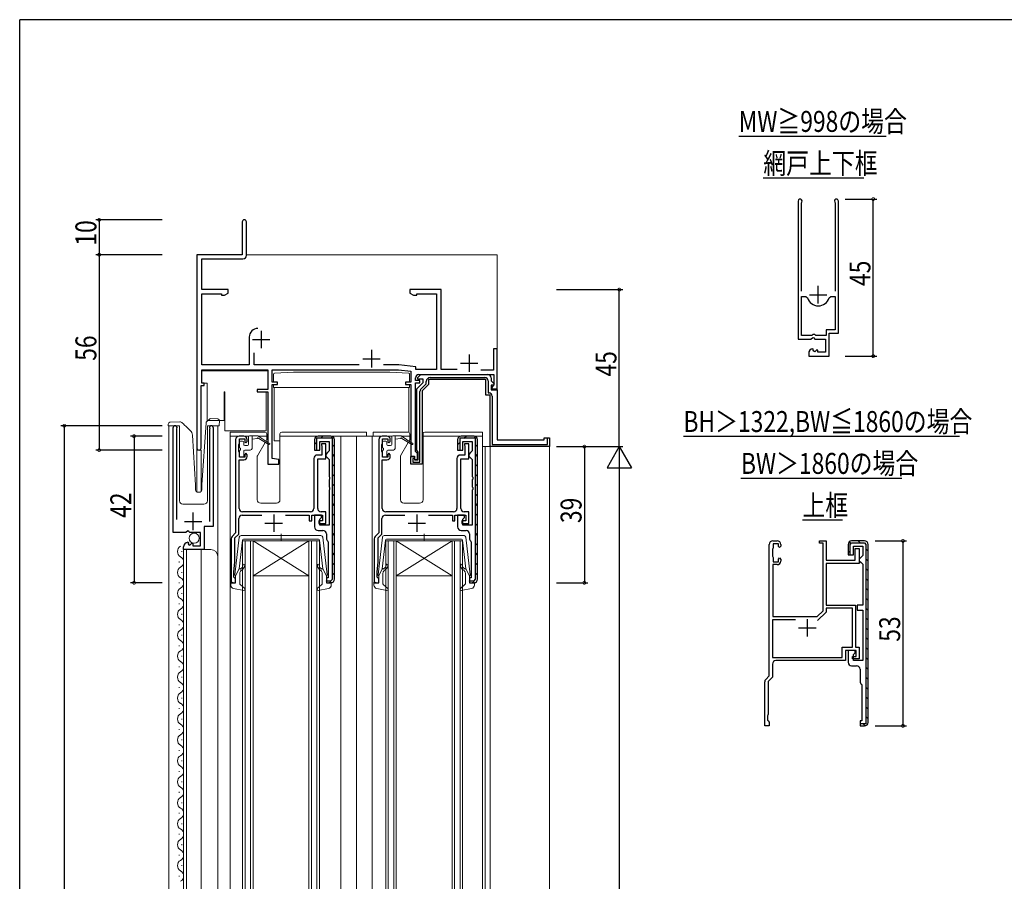
# Model space of a CAD drawing. Extents: x 0 to 793, y 0 to 564.
# Drawn here: x 3 to 285, y 314 to 561 of the extents above; entities that cross this region are included whole.
import ezdxf

# ---------------------------------------------------------------- set-up
doc = ezdxf.new("R2010")
doc.units = 0
for name, color, linetype in [('USER1', 3, 'CONTINUOUS'), ('YKK_11', 7, 'CONTINUOUS'), ('YKK_12', 2, 'CONTINUOUS'), ('YKK_13', 4, 'CONTINUOUS'), ('YKK_D', 6, 'CONTINUOUS'), ('YKK_ZWAK', 7, 'CONTINUOUS')]:
    doc.layers.add(name, color=color, linetype=linetype)
doc.styles.get("Standard").update_dxf_attribs({"font": 'ROMANS.SHX', "bigfont": 'EXTFONT.SHX'})

# ---------------------------------------------------------------- blocks, each defined once
blk = doc.blocks.new('A201')
at = {"layer": 'YKK_ZWAK', "color": 254, "linetype": 'Continuous'}
for p in [(571, 410), (21, 35)]:
    blk.add_line(p, (21, 410), dxfattribs=at)

msp = doc.modelspace()

# ---------------------------------------------------------------- linework, layer by layer
at = {"layer": 'YKK_11', "color": 7, "linetype": 'Continuous', "lineweight": 30, "ltscale": 0.5}
for p, q in [((225.83, 509.44), (225.83, 469.89)), ((226.78, 508.96), (226.83, 509.13)), ((226.78, 483.59), (226.78, 508.96)), ((236.33, 509.13), (236.38, 508.96)), ((236.38, 508.96), (236.38, 483.59)), ((237.33, 471.59), (237.33, 509.44)), ((66.57, 503.45), (66.57, 494.05)), ((67.77, 493.85), (67.77, 503.45)), ((53.57, 494.05), (53.57, 438.65)), ((66.57, 494.05), (53.57, 494.05)), ((54.97, 492.85), (66.77, 492.85)), ((54.97, 484.05), (54.97, 492.85)), ((62.57, 484.05), (54.97, 484.05)), ((54.97, 482.85), (60.57, 482.85)), ((54.97, 462.45), (54.97, 482.85)), ((60.57, 482.85), (60.57, 482.42)), ((60.57, 482.42), (61.47, 482.42)), ((61.47, 482.42), (62.57, 483.05)), ((62.57, 483.05), (62.57, 484.05)), ((114.57, 484.05), (114.57, 483.05)), ((123.57, 484.05), (114.57, 484.05)), ((114.57, 483.05), (115.66, 482.42)), ((115.66, 482.42), (116.57, 482.42)), ((116.57, 482.85), (122.17, 482.85)), ((116.57, 482.42), (116.57, 482.85)), ((122.17, 482.85), (122.17, 461.15)), ((123.57, 461.15), (123.57, 484.05)), ((229.08, 482.59), (234.08, 482.59)), ((231.58, 480.09), (231.58, 485.09)), ((226.78, 470.89), (226.78, 482.09)), ((226.78, 482.09), (228.02, 482.09)), ((226.78, 470.89), (226.78, 482.09)), ((228.02, 482.09), (228.5, 481.73)), ((234.66, 481.73), (235.14, 482.09)), ((235.14, 482.09), (236.38, 482.09)), ((236.38, 482.09), (236.38, 472.49)), ((71.97, 472.25), (71.97, 467.25)), ((230.03, 471.19), (229.73, 470.89)), ((230.63, 471.19), (230.03, 471.19)), ((230.93, 470.89), (230.63, 471.19)), ((233.83, 472.49), (233.83, 470.89)), ((236.38, 472.49), (233.83, 472.49)), ((234.73, 471.59), (237.33, 471.59)), ((234.73, 464.99), (234.73, 471.59)), ((68.57, 470.45), (68.57, 462.45)), ((69.47, 469.75), (74.47, 469.75)), ((225.83, 469.89), (229.46, 469.89)), ((229.73, 470.89), (226.78, 470.89)), ((229.46, 469.89), (230, 470.34)), ((230, 470.34), (230.33, 470.19)), ((230.33, 470.19), (230.63, 469.89)), ((230.63, 469.89), (233.63, 469.89)), ((233.83, 470.89), (230.93, 470.89)), ((233.63, 469.89), (233.63, 466.09)), ((69.97, 462.45), (69.97, 465.93)), ((103.57, 466.75), (103.57, 461.75)), ((131.57, 465.45), (131.57, 460.45)), ((138.57, 467.05), (138.57, 460.95)), ((139.57, 467.05), (138.57, 467.05)), ((139.57, 455.65), (139.57, 467.05)), ((228.83, 465.79), (228.83, 464.99)), ((230.22, 466.84), (230.01, 467.09)), ((230.14, 466.52), (230.22, 466.84)), ((230.6, 466.25), (230.14, 466.52)), ((231.18, 466.83), (230.6, 466.25)), ((231.43, 466.72), (231.18, 466.83)), ((231.43, 466.09), (231.43, 466.72)), ((233.63, 466.09), (231.43, 466.09)), ((101.07, 464.25), (106.07, 464.25)), ((129.07, 462.95), (134.07, 462.95)), ((228.83, 464.99), (234.73, 464.99)), ((68.57, 462.45), (54.97, 462.45)), ((54.97, 461.05), (73.87, 461.05)), ((54.97, 457.25), (54.97, 461.05)), ((100.1, 462.45), (69.97, 462.45)), ((73.87, 461.05), (73.87, 455.45)), ((75.17, 461.05), (111.37, 461.05)), ((75.17, 457.55), (75.17, 461.05)), ((111.44, 462.45), (107.03, 462.45)), ((111.37, 461.05), (114.87, 460.68)), ((116.3, 461.94), (111.44, 462.45)), ((114.87, 460.68), (114.87, 457.55)), ((116.3, 461.15), (116.3, 461.94)), ((122.17, 461.15), (116.3, 461.15)), ((128.1, 461.15), (123.57, 461.15)), ((138.57, 460.95), (134.95, 460.95)), ((55.67, 457.25), (54.97, 457.25)), ((55.67, 456.55), (55.67, 457.25)), ((76.67, 457.55), (75.17, 457.55)), ((76.67, 456.85), (76.67, 457.55)), ((113.37, 457.55), (113.37, 456.85)), ((114.87, 457.55), (113.37, 457.55)), ((116.17, 458.05), (116.17, 458.75)), ((117.47, 458.05), (116.17, 458.05)), ((116.17, 457.35), (117.47, 457.35)), ((116.17, 437.65), (116.17, 457.35)), ((116.57, 455.65), (118.37, 457.45)), ((116.73, 458.74), (117.74, 459.75)), ((116.89, 458.35), (116.73, 458.74)), ((118.37, 458.35), (116.89, 458.35)), ((117.17, 459.75), (138.67, 459.75)), ((117.47, 457.35), (117.47, 458.05)), ((117.74, 459.75), (136.87, 459.75)), ((117.79, 455.6), (119.27, 457.08)), ((118.37, 457.45), (118.37, 458.35)), ((119.27, 457.08), (119.27, 457.75)), ((119.87, 458.25), (119.87, 456.83)), ((136.37, 458.25), (119.87, 458.25)), ((120.37, 458.85), (136.07, 458.85)), ((120.37, 458.85), (136.07, 458.85)), ((136.37, 453.85), (136.37, 458.25)), ((136.97, 457.95), (136.97, 454.45)), ((137.87, 458.75), (137.87, 457.87)), ((137.87, 457.87), (138.7, 457.04)), ((138.7, 457.04), (138.54, 456.65)), ((138.67, 459.75), (138.67, 456.65)), ((54.77, 456.55), (55.67, 456.55)), ((54.77, 438.65), (54.77, 456.55)), ((70.87, 455.45), (70.87, 454.75)), ((73.87, 455.45), (70.87, 455.45)), ((70.87, 454.75), (73.87, 454.75)), ((73.87, 454.75), (73.87, 434.05)), ((75.17, 456.85), (76.67, 456.85)), ((75.17, 435.69), (75.17, 456.85)), ((113.37, 456.85), (114.87, 456.85)), ((114.87, 456.85), (114.87, 436.35)), ((116.57, 438.02), (116.57, 455.65)), ((117.47, 434.65), (117.47, 454.82)), ((119.87, 456.83), (118.07, 455.03)), ((118.07, 455.03), (118.07, 434.05)), ((136.97, 454.45), (137.27, 454.45)), ((137.87, 456.65), (137.87, 455.35)), ((138.54, 456.65), (137.87, 456.65)), ((137.87, 455.35), (139.57, 455.35)), ((138.37, 456.35), (138.07, 456.05)), ((138.07, 456.05), (138.07, 455.65)), ((138.07, 455.65), (139.57, 455.65)), ((138.67, 456.65), (138.37, 456.35)), ((139.57, 455.35), (139.57, 441.05)), ((137.57, 453.85), (136.37, 453.85)), ((137.57, 439.05), (137.57, 453.85)), ((138.17, 453.55), (138.17, 439.65)), ((46.77, 414.45), (46.77, 444.5)), ((47.77, 444.19), (47.72, 444.02)), ((47.72, 444.02), (47.72, 418.15)), ((57.32, 444.02), (57.26, 444.19)), ((57.32, 417.65), (57.32, 444.02)), ((58.27, 444.5), (58.27, 416.15)), ((64.67, 441.05), (64.67, 414.35)), ((66.97, 442.05), (65.67, 442.05)), ((65.67, 439.83), (65.77, 440.05)), ((65.77, 441.25), (67.27, 441.25)), ((65.77, 440.05), (65.77, 441.25)), ((67.27, 441.25), (67.27, 440.45)), ((67.27, 440.45), (67.57, 440.15)), ((67.57, 440.15), (67.97, 440.55)), ((67.97, 440.55), (67.97, 441.05)), ((87.27, 441.05), (87.27, 438.05)), ((87.87, 441.45), (87.87, 438.05)), ((92.37, 441.45), (87.87, 441.45)), ((91.97, 442.05), (88.27, 442.05)), ((88.77, 440.55), (91.47, 440.55)), ((88.77, 438.05), (88.77, 440.55)), ((91.47, 440.55), (91.47, 437.85)), ((92.37, 401.05), (92.37, 441.45)), ((92.37, 401.05), (92.37, 441.45)), ((92.97, 401.05), (92.97, 441.05)), ((105.67, 441.05), (105.67, 414.35)), ((107.97, 442.05), (106.67, 442.05)), ((106.67, 439.83), (106.77, 440.05)), ((106.77, 441.25), (108.27, 441.25)), ((106.77, 440.05), (106.77, 441.25)), ((108.27, 441.25), (108.27, 440.45)), ((108.27, 440.45), (108.57, 440.15)), ((108.57, 440.15), (108.97, 440.55)), ((108.97, 440.55), (108.97, 441.05)), ((128.27, 441.05), (128.27, 438.05)), ((128.87, 441.45), (128.87, 438.05)), ((133.37, 441.45), (128.87, 441.45)), ((132.97, 442.05), (129.27, 442.05)), ((129.77, 440.55), (132.47, 440.55)), ((129.77, 438.05), (129.77, 440.55)), ((132.47, 440.55), (132.47, 437.85)), ((133.37, 401.05), (133.37, 441.45)), ((133.37, 401.05), (133.37, 441.45)), ((133.97, 401.05), (133.97, 441.05)), ((139.57, 441.05), (153.07, 441.05)), ((153.07, 441.55), (154.57, 441.55)), ((153.07, 441.05), (153.07, 441.55)), ((153.97, 441.55), (154.27, 441.55)), ((153.97, 439.65), (153.97, 441.55)), ((154.57, 441.55), (154.57, 439.05)), ((65.57, 439.6), (65.67, 439.83)), ((65.57, 437.7), (65.57, 439.6)), ((65.67, 437.47), (65.57, 437.7)), ((65.77, 437.25), (65.67, 437.47)), ((65.77, 436.05), (65.77, 437.25)), ((87.27, 438.05), (88.77, 438.05)), ((87.87, 438.05), (87.77, 438.05)), ((89.27, 439.85), (89.27, 439.45)), ((90.47, 439.85), (89.27, 439.85)), ((89.27, 439.45), (89.32, 439.28)), ((89.32, 439.28), (89.37, 439.12)), ((89.37, 439.12), (89.37, 436.65)), ((90.47, 435.55), (90.47, 439.85)), ((90.97, 437.35), (90.47, 436.85)), ((91.47, 437.85), (90.97, 437.35)), ((106.57, 439.6), (106.67, 439.83)), ((106.57, 437.7), (106.57, 439.6)), ((106.67, 437.47), (106.57, 437.7)), ((106.77, 437.25), (106.67, 437.47)), ((106.77, 436.05), (106.77, 437.25)), ((116.47, 437.35), (116.17, 437.65)), ((116.77, 437.05), (116.47, 437.35)), ((116.77, 437.73), (116.57, 438.02)), ((116.97, 437.45), (116.77, 437.73)), ((116.97, 435.25), (116.97, 437.45)), ((128.27, 438.05), (129.77, 438.05)), ((128.87, 438.05), (128.77, 438.05)), ((130.27, 439.85), (130.27, 439.45)), ((131.47, 439.85), (130.27, 439.85)), ((130.27, 439.45), (130.32, 439.28)), ((130.32, 439.28), (130.37, 439.12)), ((130.37, 439.12), (130.37, 436.65)), ((131.47, 435.55), (131.47, 439.85)), ((131.97, 437.35), (131.47, 436.85)), ((132.47, 437.85), (131.97, 437.35)), ((154.57, 439.05), (137.57, 439.05)), ((138.17, 439.65), (153.97, 439.65)), ((65.67, 435.25), (66.97, 435.25)), ((65.67, 421.35), (65.67, 435.25)), ((67.27, 436.05), (65.77, 436.05)), ((67.57, 437.15), (67.27, 436.85)), ((67.27, 436.85), (67.27, 436.05)), ((67.97, 436.75), (67.57, 437.15)), ((67.97, 436.25), (67.97, 436.75)), ((77.07, 435.35), (75.17, 435.69)), ((77.07, 434.05), (77.07, 435.35)), ((87.07, 435.65), (87.07, 421.35)), ((89.37, 436.65), (88.07, 436.65)), ((88.17, 435.55), (90.47, 435.55)), ((88.17, 421.35), (88.17, 435.55)), ((90.47, 436.85), (90.47, 436.35)), ((90.47, 436.35), (90.97, 435.85)), ((90.97, 435.85), (91.47, 435.35)), ((91.47, 435.35), (91.47, 430.51)), ((106.67, 435.25), (107.97, 435.25)), ((106.67, 421.35), (106.67, 435.25)), ((108.27, 436.05), (106.77, 436.05)), ((108.57, 437.15), (108.27, 436.85)), ((108.27, 436.85), (108.27, 436.05)), ((108.97, 436.75), (108.57, 437.15)), ((108.97, 436.25), (108.97, 436.75)), ((114.87, 436.35), (115.87, 436.35)), ((114.87, 436.25), (115.87, 436.25)), ((114.87, 434.05), (114.87, 436.25)), ((115.47, 435.65), (115.47, 434.65)), ((115.87, 435.65), (115.47, 435.65)), ((115.47, 434.65), (117.47, 434.65)), ((115.87, 436.35), (115.87, 435.35)), ((115.87, 436.25), (115.87, 435.25)), ((115.87, 435.75), (115.87, 435.65)), ((115.87, 435.35), (116.77, 435.35)), ((115.87, 435.25), (116.97, 435.25)), ((116.77, 435.35), (116.77, 437.05)), ((128.07, 435.65), (128.07, 421.35)), ((130.37, 436.65), (129.07, 436.65)), ((129.17, 435.55), (131.47, 435.55)), ((129.17, 421.35), (129.17, 435.55)), ((131.47, 436.85), (131.47, 436.35)), ((131.47, 436.35), (131.97, 435.85)), ((131.97, 435.85), (132.47, 435.35)), ((132.47, 435.35), (132.47, 430.51)), ((73.87, 434.05), (77.07, 434.05)), ((118.07, 434.05), (114.87, 434.05)), ((91.47, 430.51), (91.59, 430.33)), ((91.59, 429.78), (91.47, 429.59)), ((91.47, 429.59), (91.47, 427.51)), ((91.59, 430.33), (91.59, 429.78)), ((132.47, 430.51), (132.59, 430.33)), ((132.59, 429.78), (132.47, 429.59)), ((132.47, 429.59), (132.47, 427.51)), ((132.59, 430.33), (132.59, 429.78)), ((91.47, 427.51), (91.59, 427.33)), ((91.59, 426.78), (91.47, 426.59)), ((91.47, 426.59), (91.47, 416.55)), ((91.59, 427.33), (91.59, 426.78)), ((132.47, 427.51), (132.59, 427.33)), ((132.59, 426.78), (132.47, 426.59)), ((132.47, 426.59), (132.47, 416.55)), ((132.59, 427.33), (132.59, 426.78)), ((86.07, 420.35), (66.67, 420.35)), ((90.47, 420.35), (89.17, 420.35)), ((90.47, 417.05), (90.47, 420.35)), ((127.07, 420.35), (107.67, 420.35)), ((131.47, 420.35), (130.17, 420.35)), ((131.47, 417.05), (131.47, 420.35)), ((50.02, 417.65), (55.02, 417.65)), ((52.52, 415.15), (52.52, 420.15)), ((65.57, 413.98), (65.57, 418.45)), ((66.57, 419.45), (72.17, 419.45)), ((75.57, 419.65), (75.57, 414.65)), ((78.96, 419.45), (85.77, 419.45)), ((85.77, 419.45), (85.77, 417.75)), ((85.77, 417.75), (86.47, 417.75)), ((86.47, 419.45), (89.57, 419.45)), ((86.47, 417.75), (86.47, 419.45)), ((87.27, 419.45), (87.27, 416.05)), ((89.27, 419.45), (87.27, 419.45)), ((88.47, 417.75), (88.47, 417.05)), ((89.57, 417.75), (88.47, 417.75)), ((88.77, 418.25), (89.27, 418.75)), ((88.77, 416.55), (88.77, 418.25)), ((89.27, 418.75), (89.27, 419.45)), ((89.57, 419.45), (89.57, 417.75)), ((106.57, 413.98), (106.57, 418.45)), ((107.57, 419.45), (113.17, 419.45)), ((116.57, 419.65), (116.57, 414.65)), ((119.96, 419.45), (126.77, 419.45)), ((126.77, 419.45), (126.77, 417.75)), ((126.77, 417.75), (127.47, 417.75)), ((127.47, 419.45), (130.57, 419.45)), ((127.47, 417.75), (127.47, 419.45)), ((128.27, 419.45), (128.27, 416.05)), ((130.27, 419.45), (128.27, 419.45)), ((129.47, 417.75), (129.47, 417.05)), ((130.57, 417.75), (129.47, 417.75)), ((129.77, 418.25), (130.27, 418.75)), ((129.77, 416.55), (129.77, 418.25)), ((130.27, 418.75), (130.27, 419.45)), ((130.57, 419.45), (130.57, 417.75)), ((50.94, 414.9), (50.4, 414.45)), ((51.27, 414.75), (50.94, 414.9)), ((51.57, 414.45), (51.27, 414.75)), ((55.67, 416.15), (55.67, 409.55)), ((58.27, 416.15), (55.67, 416.15)), ((73.07, 417.15), (78.07, 417.15)), ((88.27, 415.05), (89.67, 415.05)), ((88.47, 417.05), (90.47, 417.05)), ((91.47, 416.55), (88.77, 416.55)), ((114.07, 417.15), (119.07, 417.15)), ((129.27, 415.05), (130.67, 415.05)), ((129.47, 417.05), (131.47, 417.05)), ((132.47, 416.55), (129.77, 416.55)), ((50.4, 414.45), (46.77, 414.45)), ((54.57, 414.45), (51.57, 414.45)), ((54.57, 410.65), (54.57, 414.45)), ((63.37, 412.64), (63.37, 400.05)), ((64.67, 414.35), (63.66, 413.34)), ((64.47, 412.88), (65.57, 413.98)), ((64.47, 406.05), (64.47, 412.88)), ((90.67, 414.05), (90.67, 412.75)), ((91.05, 411.96), (91.17, 411.73)), ((104.37, 412.64), (104.37, 400.05)), ((105.67, 414.35), (104.66, 413.34)), ((105.47, 412.88), (106.57, 413.98)), ((105.47, 406.05), (105.47, 412.88)), ((131.67, 414.05), (131.67, 412.75)), ((132.05, 411.96), (132.17, 411.73)), ((218.54, 412.05), (219.84, 412.05)), ((231.94, 412.05), (233.84, 412.05)), ((231.94, 411.35), (231.94, 412.05)), ((233.84, 412.05), (233.84, 406.55)), ((244.84, 412.05), (241.14, 412.05)), ((49.77, 409.55), (49.77, 410.35)), ((55.67, 409.55), (49.77, 409.55)), ((50.95, 411.65), (51.16, 411.4)), ((51.16, 411.4), (51.07, 411.08)), ((51.07, 411.08), (51.54, 410.81)), ((51.54, 410.81), (52.12, 411.39)), ((52.12, 411.39), (52.37, 411.28)), ((52.37, 411.28), (52.37, 410.65)), ((52.37, 410.65), (54.57, 410.65)), ((91.17, 411.73), (91.17, 401.45)), ((132.17, 411.73), (132.17, 401.45)), ((217.54, 373.35), (217.54, 411.05)), ((218.54, 409.83), (218.44, 409.6)), ((218.44, 409.6), (218.44, 407.7)), ((218.64, 410.05), (218.54, 409.83)), ((218.64, 411.25), (218.64, 410.05)), ((220.14, 411.25), (218.64, 411.25)), ((220.14, 410.45), (220.14, 411.25)), ((220.44, 410.15), (220.14, 410.45)), ((220.84, 410.55), (220.44, 410.15)), ((220.84, 411.05), (220.84, 410.55)), ((232.94, 411.35), (231.94, 411.35)), ((232.94, 392.02), (232.94, 411.35)), ((240.14, 411.05), (240.14, 408.05)), ((240.74, 411.05), (241.14, 411.45)), ((240.74, 408.05), (240.74, 411.05)), ((241.14, 411.45), (244.84, 411.45)), ((241.64, 410.55), (244.34, 410.55)), ((241.64, 408.05), (241.64, 410.55)), ((242.14, 409.85), (243.34, 409.85)), ((242.14, 406.55), (242.14, 409.85)), ((243.34, 409.85), (243.34, 405.55)), ((244.34, 410.55), (244.34, 407.85)), ((244.84, 411.45), (245.24, 411.05)), ((245.24, 411.05), (245.24, 359.65)), ((245.24, 411.05), (245.24, 359.65)), ((245.84, 360.05), (245.84, 411.05)), ((218.44, 407.7), (218.54, 407.47)), ((218.54, 407.47), (218.64, 407.25)), ((218.64, 407.25), (218.64, 406.05)), ((220.14, 406.85), (220.44, 407.15)), ((220.14, 406.05), (220.14, 406.85)), ((220.44, 407.15), (220.84, 406.75)), ((220.84, 406.75), (220.84, 406.25)), ((233.84, 406.55), (242.14, 406.55)), ((240.14, 408.05), (241.64, 408.05)), ((240.64, 408.05), (240.74, 408.05)), ((243.84, 407.35), (243.34, 406.85)), ((243.34, 406.85), (243.34, 406.35)), ((243.34, 406.35), (243.84, 405.85)), ((244.34, 407.85), (243.84, 407.35)), ((64.17, 403.05), (64.47, 406.05)), ((105.17, 403.05), (105.47, 406.05)), ((218.54, 405.25), (218.54, 390.35)), ((219.84, 405.25), (218.54, 405.25)), ((218.64, 406.05), (220.14, 406.05)), ((233.84, 405.55), (233.84, 393.65)), ((243.34, 405.55), (233.84, 405.55)), ((243.84, 405.85), (244.34, 405.35)), ((244.34, 405.35), (244.34, 393.65)), ((64.17, 401.65), (64.17, 403.05)), ((64.37, 401.45), (64.17, 401.65)), ((64.67, 401.15), (64.37, 401.45)), ((64.67, 400.05), (64.67, 401.15)), ((90.67, 401.45), (90.67, 400.05)), ((91.17, 401.45), (90.67, 401.45)), ((90.67, 400.65), (91.97, 400.65)), ((90.67, 400.55), (90.67, 400.65)), ((91.97, 400.65), (92.37, 401.05)), ((105.17, 401.65), (105.17, 403.05)), ((105.37, 401.45), (105.17, 401.65)), ((105.67, 401.15), (105.37, 401.45)), ((105.67, 400.05), (105.67, 401.15)), ((131.67, 401.45), (131.67, 400.05)), ((132.17, 401.45), (131.67, 401.45)), ((131.67, 400.65), (132.97, 400.65)), ((131.67, 400.55), (131.67, 400.65)), ((132.97, 400.65), (133.37, 401.05)), ((63.37, 400.05), (64.67, 400.05)), ((90.67, 400.05), (91.97, 400.05)), ((104.37, 400.05), (105.67, 400.05)), ((131.67, 400.05), (132.97, 400.05)), ((233.84, 393.65), (242.24, 393.65)), ((233.84, 392.75), (233.84, 391.65)), ((241.34, 392.75), (233.84, 392.75)), ((241.34, 381.55), (241.34, 392.75)), ((242.24, 393.65), (242.24, 381.55)), ((242.74, 393.65), (242.74, 392.15)), ((244.34, 393.65), (242.74, 393.65)), ((242.74, 392.15), (244.34, 392.15)), ((244.34, 392.15), (244.34, 377.75)), ((218.44, 389.45), (218.44, 378.65)), ((225.04, 389.45), (218.44, 389.45)), ((225.04, 389.45), (218.44, 389.45)), ((218.54, 390.35), (231.26, 390.35)), ((228.44, 389.65), (228.44, 384.65)), ((231.26, 390.35), (232.94, 392.02)), ((233.84, 391.65), (231.38, 389.19)), ((225.94, 387.15), (230.94, 387.15)), ((238.44, 381.55), (241.34, 381.55)), ((238.44, 378.65), (238.44, 381.55)), ((242.24, 381.55), (243.34, 381.55)), ((243.34, 381.55), (243.34, 378.25)), ((218.44, 378.65), (238.44, 378.65)), ((239.34, 380.65), (239.34, 377.75)), ((242.44, 380.65), (239.34, 380.65)), ((240.14, 380.65), (240.14, 377.25)), ((242.14, 380.65), (240.14, 380.65)), ((241.34, 378.95), (242.44, 378.95)), ((241.34, 378.25), (241.34, 378.95)), ((243.34, 378.25), (241.34, 378.25)), ((241.64, 379.45), (242.14, 379.95)), ((241.64, 377.75), (241.64, 379.45)), ((242.14, 379.95), (242.14, 380.65)), ((242.44, 378.95), (242.44, 380.65)), ((218.44, 376.75), (218.44, 372.98)), ((239.34, 377.75), (219.44, 377.75)), ((241.14, 376.25), (242.54, 376.25)), ((244.34, 377.75), (241.64, 377.75)), ((243.54, 375.25), (243.54, 371.75)), ((216.53, 372.34), (217.54, 373.35)), ((218.44, 372.98), (217.24, 371.78)), ((216.24, 359.05), (216.24, 371.64)), ((217.24, 371.78), (217.24, 362.35)), ((243.92, 370.96), (244.04, 370.73)), ((244.04, 370.73), (244.04, 360.45)), ((217.14, 362.13), (217.04, 361.9)), ((217.04, 361.9), (217.04, 360.65)), ((217.24, 362.35), (217.14, 362.13)), ((217.54, 359.05), (216.24, 359.05)), ((217.04, 360.65), (217.24, 360.45)), ((217.24, 360.45), (217.54, 360.15)), ((217.54, 360.15), (217.54, 359.05)), ((243.54, 360.45), (243.54, 359.05)), ((244.04, 360.45), (243.54, 360.45)), ((243.54, 359.65), (243.54, 359.55)), ((245.24, 359.65), (243.54, 359.65)), ((243.54, 359.05), (244.84, 359.05))]:
    msp.add_line(p, q, dxfattribs=at)
at = {"layer": 'YKK_11', "color": 7}
for p, q in [((87.27, 439.65), (87.87, 440.25)), ((89.07, 441.45), (89.67, 442.05)), ((91.9, 441.45), (92.4, 441.95)), ((128.27, 439.65), (128.87, 440.25)), ((130.07, 441.45), (130.67, 442.05)), ((132.9, 441.45), (133.4, 441.95)), ((92.37, 439.09), (92.97, 439.69)), ((133.37, 439.09), (133.97, 439.69)), ((92.37, 436.26), (92.97, 436.86)), ((133.37, 436.26), (133.97, 436.86)), ((92.37, 433.43), (92.97, 434.03)), ((133.37, 433.43), (133.97, 434.03)), ((92.37, 430.61), (92.97, 431.21)), ((133.37, 430.61), (133.97, 431.21)), ((92.37, 427.78), (92.97, 428.38)), ((133.37, 427.78), (133.97, 428.38)), ((92.37, 424.95), (92.97, 425.55)), ((133.37, 424.95), (133.97, 425.55)), ((92.37, 422.12), (92.97, 422.72)), ((133.37, 422.12), (133.97, 422.72)), ((92.37, 419.29), (92.97, 419.89)), ((133.37, 419.29), (133.97, 419.89)), ((92.37, 416.46), (92.97, 417.06)), ((133.37, 416.46), (133.97, 417.06)), ((92.37, 413.64), (92.97, 414.24)), ((133.37, 413.64), (133.97, 414.24)), ((242.97, 412.05), (243.57, 411.45)), ((92.37, 410.81), (92.97, 411.41)), ((133.37, 410.81), (133.97, 411.41)), ((240.14, 409.22), (240.74, 408.62)), ((240.43, 411.76), (240.85, 411.33)), ((245.24, 409.78), (245.84, 409.18)), ((92.37, 407.98), (92.97, 408.58)), ((133.37, 407.98), (133.97, 408.58)), ((245.24, 406.95), (245.84, 406.35)), ((92.37, 405.15), (92.97, 405.75)), ((133.37, 405.15), (133.97, 405.75)), ((245.24, 404.12), (245.84, 403.52)), ((90.67, 400.62), (90.69, 400.65)), ((92.37, 402.32), (92.97, 402.92)), ((131.67, 400.62), (131.69, 400.65)), ((133.37, 402.32), (133.97, 402.92)), ((245.24, 401.29), (245.84, 400.69)), ((245.24, 398.46), (245.84, 397.86)), ((245.24, 395.64), (245.84, 395.04)), ((245.24, 392.81), (245.84, 392.21)), ((245.24, 389.98), (245.84, 389.38)), ((245.24, 387.15), (245.84, 386.55)), ((245.24, 384.32), (245.84, 383.72)), ((245.24, 381.49), (245.84, 380.89)), ((245.24, 378.67), (245.84, 378.07)), ((245.24, 375.84), (245.84, 375.24)), ((245.24, 373.01), (245.84, 372.41)), ((245.24, 370.18), (245.84, 369.58)), ((245.24, 367.35), (245.84, 366.75)), ((245.24, 364.52), (245.84, 363.92)), ((245.24, 361.7), (245.84, 361.1)), ((244.45, 359.65), (245.03, 359.07))]:
    msp.add_line(p, q, dxfattribs=at)
at = {"layer": 'YKK_11', "color": 7, "linetype": 'Continuous', "lineweight": 30, "ltscale": 0.5}
for centre, radius, start, end in [((226.38, 509.44), 0.55, 325.4396, 180.0001), ((236.78, 509.44), 0.55, 360, 214.5606), ((67.17, 503.45), 0.6, 360, 180), ((66.77, 493.85), 1, 270, 360), ((231.58, 482.59), 3.2, 195.6806, 270), ((231.58, 482.59), 3.2, 270, 344.3194), ((71.07, 470.45), 2.5, 90, 180), ((230.13, 465.79), 1.3, 95.2159, 180), ((117.17, 458.75), 1, 90, 180), ((120.37, 457.75), 1.1, 90, 180), ((136.07, 457.95), 0.9, 0, 90), ((136.87, 458.75), 1, 0, 90), ((118.57, 454.82), 1.1, 135, 180), ((137.27, 453.55), 0.9, 0, 90), ((47.32, 444.5), 0.55, 325.4396, 180), ((57.72, 444.5), 0.55, 0, 214.5607), ((65.67, 441.05), 1, 90, 180), ((66.97, 441.05), 1, 0, 90), ((88.27, 441.05), 1, 90, 180), ((91.97, 441.05), 1, 0, 90), ((106.67, 441.05), 1, 90, 180), ((107.97, 441.05), 1, 0, 90), ((129.27, 441.05), 1, 90, 180), ((132.97, 441.05), 1, 0, 90), ((54.17, 438.65), 0.6, 180, 0), ((66.97, 436.25), 1, 270, 360), ((88.07, 435.65), 1, 90, 180), ((107.97, 436.25), 1, 270, 360), ((129.07, 435.65), 1, 90, 180), ((66.67, 421.35), 1, 180, 270), ((86.07, 421.35), 1, 270, 360), ((89.17, 421.35), 1, 180, 270), ((107.67, 421.35), 1, 180, 270), ((127.07, 421.35), 1, 270, 360), ((130.17, 421.35), 1, 180, 270), ((66.57, 418.45), 1, 90, 180), ((107.57, 418.45), 1, 90, 180), ((88.27, 416.05), 1, 180, 270), ((89.67, 414.05), 1, 0, 90), ((129.27, 416.05), 1, 180, 270), ((130.67, 414.05), 1, 0, 90), ((64.37, 412.64), 1, 135, 180), ((91.67, 412.75), 1, 180, 232.0201), ((105.37, 412.64), 1, 135, 180), ((132.67, 412.75), 1, 180, 232.0201), ((218.54, 411.05), 1, 90, 180), ((219.84, 411.05), 1, 0, 90), ((241.14, 411.05), 1, 90, 180), ((244.84, 411.05), 1, 0, 90), ((51.07, 410.35), 1.3, 95.2159, 180), ((219.84, 406.25), 1, 270, 360), ((91.97, 401.05), 1, 270, 0), ((132.97, 401.05), 1, 270, 0), ((219.44, 376.75), 1, 90, 180), ((241.14, 377.25), 1, 180, 270), ((242.54, 375.25), 1, 0, 90), ((217.24, 371.64), 1, 135, 180), ((244.54, 371.75), 1, 180, 232.0201), ((244.84, 360.05), 1, 270, 360)]:
    msp.add_arc(centre, radius, start, end, dxfattribs=at)
at = {"layer": 'YKK_12', "color": 2, "linetype": 'Continuous', "lineweight": -3}
for p, q in [((208.8, 528.05), (251.04, 528.05)), ((215.84, 516.05), (244.64, 516.05)), ((192.96, 442.05), (272, 442.05)), ((209.44, 430.05), (255.52, 430.05)), ((227.04, 418.05), (238.56, 418.05))]:
    msp.add_line(p, q, dxfattribs=at)
at = {"layer": 'YKK_12', "color": 2, "linetype": 'Continuous', "lineweight": 13}
for p, q in [((53.57, 494.05), (53.57, 426.06)), ((53.57, 494.05), (66.27, 494.05)), ((67.97, 494.05), (139.57, 494.05)), ((139.57, 494.05), (139.57, 441.35)), ((48.57, 445.05), (45.57, 445.05)), ((45.57, 445.05), (45.57, 135.05)), ((48.57, 445.05), (48.57, 423.55)), ((59.57, 445.05), (56.57, 445.05)), ((56.57, 445.05), (56.57, 423.55)), ((59.57, 445.05), (59.57, 135.05)), ((63.07, 442.05), (63.07, 153.05)), ((94.77, 442.05), (94.77, 175.27)), ((99.27, 442.05), (99.27, 153.05)), ((107.97, 442.05), (99.27, 442.05)), ((103.77, 442.05), (103.77, 153.05)), ((135.37, 442.05), (135.37, 153.05)), ((54.77, 438.05), (53.57, 438.05)), ((54.77, 438.05), (54.77, 426.15)), ((135.37, 439.05), (154.57, 439.05)), ((136.17, 439.05), (136.17, 159.05)), ((137.57, 439.05), (137.57, 159.05)), ((154.57, 439.05), (154.57, 159.05)), ((49.57, 422.55), (55.57, 422.55)), ((66.67, 185.05), (66.67, 412.05)), ((66.67, 412.05), (69.67, 412.05)), ((67.37, 412.05), (67.37, 185.05)), ((68.97, 185.05), (68.97, 412.05)), ((69.67, 412.05), (69.67, 185.05)), ((85.67, 412.05), (69.67, 412.05)), ((85.67, 412.05), (69.67, 402.05)), ((69.67, 412.05), (85.67, 402.05)), ((85.67, 185.05), (85.67, 412.05)), ((85.67, 412.05), (88.67, 412.05)), ((86.37, 412.05), (86.37, 185.05)), ((87.97, 185.05), (87.97, 412.05)), ((88.67, 412.05), (88.67, 185.05)), ((107.67, 185.05), (107.67, 412.05)), ((107.67, 412.05), (110.67, 412.05)), ((108.37, 412.05), (108.37, 185.05)), ((109.97, 185.05), (109.97, 412.05)), ((110.67, 412.05), (110.67, 185.05)), ((126.67, 412.05), (110.67, 412.05)), ((126.67, 412.05), (110.67, 402.05)), ((110.67, 412.05), (126.67, 402.05)), ((126.67, 185.05), (126.67, 412.05)), ((126.67, 412.05), (129.67, 412.05)), ((127.37, 412.05), (127.37, 185.05)), ((128.97, 185.05), (128.97, 412.05)), ((129.67, 412.05), (129.67, 185.05)), ((49.27, 408.9), (49.27, 409.1)), ((49.77, 409.55), (49.77, 170.55)), ((49.77, 409.55), (57.57, 409.55)), ((50.57, 409.55), (50.57, 170.55)), ((54.77, 409.55), (54.77, 170.55)), ((48.51, 405.9), (48.51, 406.1)), ((49.27, 402.9), (49.27, 403.1)), ((85.67, 402.05), (69.67, 402.05)), ((126.67, 402.05), (110.67, 402.05)), ((48.51, 399.9), (48.51, 400.1)), ((49.27, 396.9), (49.27, 397.1)), ((48.51, 393.9), (48.51, 394.1)), ((49.27, 390.9), (49.27, 391.1)), ((48.51, 387.9), (48.51, 388.1)), ((49.27, 384.9), (49.27, 385.1)), ((48.51, 381.9), (48.51, 382.1)), ((49.27, 378.9), (49.27, 379.1)), ((48.51, 375.9), (48.51, 376.1)), ((49.27, 372.9), (49.27, 373.1)), ((48.51, 369.9), (48.51, 370.1)), ((49.27, 366.9), (49.27, 367.1)), ((48.51, 363.9), (48.51, 364.1)), ((49.27, 360.9), (49.27, 361.1)), ((48.51, 357.9), (48.51, 358.1)), ((49.27, 354.9), (49.27, 355.1)), ((48.51, 351.9), (48.51, 352.1)), ((49.27, 348.9), (49.27, 349.1)), ((48.51, 345.9), (48.51, 346.1)), ((49.27, 342.9), (49.27, 343.1)), ((48.51, 339.9), (48.51, 340.1)), ((49.27, 336.9), (49.27, 337.1)), ((48.51, 333.9), (48.51, 334.1)), ((49.27, 330.9), (49.27, 331.1)), ((48.51, 327.9), (48.51, 328.1)), ((49.27, 324.9), (49.27, 325.1)), ((48.51, 321.9), (48.51, 322.1)), ((49.27, 318.9), (49.27, 319.1)), ((48.51, 315.9), (48.51, 316.1))]:
    msp.add_line(p, q, dxfattribs=at)
for centre, radius, start, end in [((49.57, 423.55), 1, 180, 270), ((55.57, 423.55), 1, 270, 0), ((49.72, 409), 1.72, 119.2025, 240.7975), ((57.57, 407.55), 2, 0, 90), ((48.05, 406), 1.72, 299.2025, 60.7975), ((49.72, 403), 1.72, 119.2025, 240.7975), ((48.05, 400), 1.72, 299.2025, 60.7975), ((49.72, 397), 1.72, 119.2025, 240.7975), ((48.05, 394), 1.72, 299.2025, 60.7975), ((49.72, 391), 1.72, 119.2025, 240.7975), ((48.05, 388), 1.72, 299.2025, 60.7975), ((49.72, 385), 1.72, 119.2025, 240.7975), ((48.05, 382), 1.72, 299.2025, 60.7975), ((49.72, 379), 1.72, 119.2025, 240.7975), ((48.05, 376), 1.72, 299.2025, 60.7975), ((49.72, 373), 1.72, 119.2025, 240.7975), ((48.05, 370), 1.72, 299.2025, 60.7975), ((49.72, 367), 1.72, 119.2025, 240.7975), ((48.05, 364), 1.72, 299.2025, 60.7975), ((49.72, 361), 1.72, 119.2025, 240.7975), ((48.05, 358), 1.72, 299.2025, 60.7975), ((49.72, 355), 1.72, 119.2025, 240.7975), ((48.05, 352), 1.72, 299.2025, 60.7975), ((49.72, 349), 1.72, 119.2025, 240.7975), ((48.05, 346), 1.72, 299.2025, 60.7975), ((49.72, 343), 1.72, 119.2025, 240.7975), ((48.05, 340), 1.72, 299.2025, 60.7975), ((49.72, 337), 1.72, 119.2025, 240.7975), ((48.05, 334), 1.72, 299.2025, 60.7975), ((49.72, 331), 1.72, 119.2025, 240.7975), ((48.05, 328), 1.72, 299.2025, 60.7975), ((49.72, 325), 1.72, 119.2025, 240.7975), ((48.05, 322), 1.72, 299.2025, 60.7975), ((49.72, 319), 1.72, 119.2025, 240.7975), ((48.05, 316), 1.72, 299.2025, 60.7975)]:
    msp.add_arc(centre, radius, start, end, dxfattribs=at)
at = {"layer": 'YKK_13', "color": 4, "linetype": 'Continuous', "lineweight": 13}
for p, q in [((54.97, 457.55), (54.97, 460.75)), ((54.97, 460.75), (55.47, 460.75)), ((55.47, 460.75), (73.37, 460.75)), ((73.37, 460.75), (73.87, 460.75)), ((73.87, 460.75), (73.87, 455.75)), ((75.8, 460.07), (81.22, 460.35)), ((108.82, 460.35), (81.22, 460.35)), ((108.82, 460.35), (114.23, 460.07)), ((55.47, 457.25), (55.27, 457.25)), ((56.47, 457.25), (55.47, 457.25)), ((56.47, 457.25), (56.47, 454.75)), ((75.52, 457.55), (75.52, 459.77)), ((114.52, 457.55), (114.52, 459.77)), ((56.47, 454.75), (56.47, 446.55)), ((61.57, 454.75), (61.37, 454.75)), ((61.37, 454.75), (61.37, 446.55)), ((61.57, 443.55), (61.57, 454.75)), ((73.37, 443.55), (73.37, 454.75)), ((73.57, 454.75), (73.37, 454.75)), ((75.52, 456.05), (75.52, 456.85)), ((78.44, 456.05), (75.52, 456.05)), ((75.72, 456.05), (75.72, 455.82)), ((75.72, 452.75), (75.72, 455.82)), ((114.52, 456.05), (78.44, 456.05)), ((114.32, 455.82), (114.32, 456.05)), ((114.32, 452.75), (114.32, 455.82)), ((114.52, 456.05), (114.52, 456.85)), ((75.72, 440.75), (75.72, 452.75)), ((114.32, 443.19), (114.32, 452.75)), ((45.84, 446.04), (48.69, 446.14)), ((54.97, 428.07), (56.21, 445.91)), ((56.37, 446.24), (57.15, 446.96)), ((61.37, 446.55), (56.47, 446.55)), ((57.51, 447.1), (59.53, 447.02)), ((60.01, 446.51), (59.96, 445.01)), ((45.37, 445.02), (45.36, 445.52)), ((45.38, 445.02), (45.37, 445.02)), ((45.41, 445.02), (45.38, 445.02)), ((45.46, 445.02), (45.41, 445.02)), ((45.52, 445.02), (45.46, 445.02)), ((45.6, 445.03), (45.52, 445.02)), ((45.68, 445.03), (45.6, 445.03)), ((45.78, 445.03), (45.68, 445.03)), ((45.87, 445.04), (45.78, 445.03)), ((45.87, 445.04), (45.97, 445.04)), ((59.06, 445.04), (59.46, 445.03)), ((59.56, 445.02), (59.46, 445.03)), ((59.65, 445.02), (59.56, 445.02)), ((59.74, 445.02), (59.65, 445.02)), ((59.81, 445.01), (59.74, 445.02)), ((59.87, 445.01), (59.81, 445.01)), ((59.92, 445.01), (59.87, 445.01)), ((59.95, 445.01), (59.92, 445.01)), ((59.96, 445.01), (59.95, 445.01)), ((61.57, 443.55), (73.37, 443.55)), ((63.07, 443.25), (63.07, 442.05)), ((63.07, 443.25), (65.77, 443.25)), ((65.77, 443.25), (67.87, 443.25)), ((73.07, 443.25), (67.87, 443.25)), ((90.97, 443.25), (77.87, 443.25)), ((90.97, 443.25), (102.17, 443.25)), ((102.17, 443.25), (102.17, 442.05)), ((104.07, 443.25), (104.07, 442.05)), ((104.07, 443.25), (106.77, 443.25)), ((106.77, 443.25), (108.87, 443.25)), ((114.07, 443.25), (108.87, 443.25)), ((131.97, 443.25), (118.87, 443.25)), ((131.97, 443.25), (135.37, 443.25)), ((135.37, 443.25), (135.37, 442.05)), ((53.17, 428.05), (52.29, 442.38)), ((63.07, 442.05), (68.45, 442.05)), ((65.77, 438.95), (65.77, 440.35)), ((66.07, 440.65), (66.67, 440.65)), ((66.97, 439.65), (66.97, 440.35)), ((68.37, 441.85), (68.37, 439.65)), ((68.67, 442.15), (71.07, 442.15)), ((69.37, 438.55), (69.37, 442.15)), ((70.87, 441.35), (69.37, 441.15)), ((70.91, 436.42), (73.13, 440.27)), ((74.17, 440.02), (71.07, 442.15)), ((71.21, 442.05), (73.57, 442.05)), ((71.27, 441.35), (74.17, 439.67)), ((73.32, 440.6), (73.53, 440.96)), ((73.57, 441.11), (73.57, 442.75)), ((77.37, 440.75), (75.72, 440.75)), ((77.37, 442.75), (77.37, 423.85)), ((77.37, 442.05), (102.17, 442.05)), ((104.07, 442.05), (109.45, 442.05)), ((106.77, 438.95), (106.77, 440.35)), ((107.07, 440.65), (107.67, 440.65)), ((107.97, 439.65), (107.97, 440.35)), ((109.37, 441.85), (109.37, 439.65)), ((109.67, 442.15), (112.07, 442.15)), ((110.37, 438.55), (110.37, 442.15)), ((111.87, 441.35), (110.37, 441.15)), ((111.91, 436.42), (114.13, 440.27)), ((115.17, 440.02), (112.07, 442.15)), ((112.21, 442.05), (114.57, 442.05)), ((112.27, 441.35), (115.17, 439.67)), ((114.32, 440.6), (114.53, 440.96)), ((114.57, 441.11), (114.57, 442.75)), ((118.37, 442.75), (118.37, 423.85)), ((118.37, 442.05), (135.37, 442.05)), ((65.77, 436.35), (65.77, 437.75)), ((66.07, 438.65), (66.07, 438.05)), ((66.97, 436.35), (66.97, 437.75)), ((67.27, 439.35), (68.07, 439.35)), ((67.27, 438.05), (68.87, 438.05)), ((106.77, 436.35), (106.77, 437.75)), ((107.07, 438.65), (107.07, 438.05)), ((107.97, 436.35), (107.97, 437.75)), ((108.27, 439.35), (109.07, 439.35)), ((108.27, 438.05), (109.87, 438.05)), ((66.67, 436.05), (66.07, 436.05)), ((70.87, 423.85), (70.87, 436.27)), ((107.67, 436.05), (107.07, 436.05)), ((111.87, 423.85), (111.87, 436.27)), ((53.17, 426.55), (53.17, 428.05)), ((53.67, 426.05), (54.47, 426.05)), ((54.97, 426.55), (54.97, 428.03)), ((76.37, 422.85), (71.87, 422.85)), ((117.37, 422.85), (112.87, 422.85))]:
    msp.add_line(p, q, dxfattribs=at)
at = {"layer": 'YKK_13', "color": 4, "linetype": 'Continuous', "lineweight": 13, "ltscale": 0.5}
for p, q in [((65.71, 413.1), (64.47, 402.36)), ((66.64, 412.28), (65.68, 404.05)), ((89.12, 413.55), (66.21, 413.55)), ((66.93, 412.55), (77.67, 412.55)), ((77.67, 411.97), (77.67, 414.1)), ((88.4, 412.55), (77.67, 412.55)), ((88.7, 412.28), (89.65, 404.05)), ((89.62, 413.1), (90.86, 402.36)), ((106.71, 413.1), (105.47, 402.36)), ((107.64, 412.28), (106.68, 404.05)), ((130.12, 413.55), (107.21, 413.55)), ((107.93, 412.55), (118.67, 412.55)), ((118.67, 411.97), (118.67, 414.1)), ((129.4, 412.55), (118.67, 412.55)), ((129.7, 412.28), (130.65, 404.05)), ((130.62, 413.1), (131.86, 402.36)), ((64.67, 402.05), (65.68, 404.05)), ((66.03, 404.03), (66.41, 404.35)), ((66.73, 403.97), (66.22, 403.55)), ((88.6, 403.97), (89.11, 403.55)), ((89.31, 404.03), (88.92, 404.35)), ((90.67, 402.05), (89.65, 404.05)), ((105.67, 402.05), (106.68, 404.05)), ((107.03, 404.03), (107.41, 404.35)), ((107.73, 403.97), (107.22, 403.55)), ((129.6, 403.97), (130.11, 403.55)), ((130.31, 404.03), (129.92, 404.35)), ((131.67, 402.05), (130.65, 404.05)), ((64.67, 402.05), (64.67, 400.35)), ((65.87, 402.78), (65.87, 399.78)), ((89.47, 402.78), (89.47, 399.78)), ((90.67, 402.05), (90.67, 400.35)), ((105.67, 402.05), (105.67, 400.35)), ((106.87, 402.78), (106.87, 399.78)), ((130.47, 402.78), (130.47, 399.78)), ((131.67, 402.05), (131.67, 400.35)), ((63.27, 399.38), (63.27, 399.95)), ((64.29, 400.06), (63.65, 400.23)), ((64.08, 398.39), (67.01, 397.85)), ((65.96, 399.56), (67.27, 398.37)), ((89.37, 399.56), (88.06, 398.37)), ((91.25, 398.39), (88.32, 397.85)), ((91.05, 400.06), (91.69, 400.23)), ((92.07, 399.38), (92.07, 399.95)), ((104.27, 399.38), (104.27, 399.95)), ((105.29, 400.06), (104.65, 400.23)), ((105.08, 398.39), (108.01, 397.85)), ((106.96, 399.56), (108.27, 398.37)), ((130.37, 399.56), (129.06, 398.37)), ((132.25, 398.39), (129.32, 397.85)), ((132.05, 400.06), (132.69, 400.23)), ((133.07, 399.38), (133.07, 399.95))]:
    msp.add_line(p, q, dxfattribs=at)
at = {"layer": 'YKK_13', "color": 4, "linetype": 'Continuous', "lineweight": 13}
msp.add_circle((52.8, 412.8), 1.45, dxfattribs=at)
for centre, radius, start, end in [((75.82, 459.77), 0.3, 93.0128, 180), ((114.22, 459.77), 0.3, 0, 86.9872), ((45.86, 445.54), 0.5, 92, 182), ((48.87, 445.64), 0.5, 47, 92), ((56.71, 445.87), 0.5, 133, 176), ((57.49, 446.6), 0.5, 88, 133), ((59.51, 446.52), 0.5, 358, 88), ((50.29, 442.26), 2, 3.5, 47), ((73.07, 442.75), 0.5, 0, 90), ((77.87, 442.75), 0.5, 90, 180), ((114.07, 442.75), 0.5, 0, 90), ((118.87, 442.75), 0.5, 90, 180), ((66.07, 440.35), 0.3, 90, 180), ((66.67, 440.35), 0.3, 0, 90), ((68.67, 441.85), 0.3, 90, 180), ((71.07, 441.35), 0.2, 0, 180), ((73.27, 441.11), 0.3, 330, 0), ((74.27, 439.85), 0.2, 240.0141, 120.0141), ((107.07, 440.35), 0.3, 90, 180), ((107.67, 440.35), 0.3, 0, 90), ((109.67, 441.85), 0.3, 90, 180), ((112.07, 441.35), 0.2, 0, 180), ((114.27, 441.11), 0.3, 330, 0), ((115.27, 439.85), 0.2, 240.0141, 120.0141), ((66.07, 438.95), 0.3, 180, 270), ((66.07, 437.75), 0.3, 90, 180), ((67.27, 439.65), 0.3, 180, 270), ((67.27, 437.75), 0.3, 90, 180), ((68.07, 439.65), 0.3, 270, 0), ((68.87, 438.55), 0.5, 270, 0), ((107.07, 438.95), 0.3, 180, 270), ((107.07, 437.75), 0.3, 90, 180), ((108.27, 439.65), 0.3, 180, 270), ((108.27, 437.75), 0.3, 90, 180), ((109.07, 439.65), 0.3, 270, 0), ((109.87, 438.55), 0.5, 270, 0), ((66.07, 436.35), 0.3, 180, 270), ((66.67, 436.35), 0.3, 270, 0), ((71.17, 436.27), 0.3, 150, 180), ((107.07, 436.35), 0.3, 180, 270), ((107.67, 436.35), 0.3, 270, 0), ((112.17, 436.27), 0.3, 150, 180), ((53.67, 426.55), 0.5, 180, 270), ((54.47, 426.55), 0.5, 270, 0), ((55.47, 428.03), 0.5, 176, 180), ((71.87, 423.85), 1, 180, 270), ((76.37, 423.85), 1, 270, 0), ((112.87, 423.85), 1, 180, 270), ((117.37, 423.85), 1, 270, 0)]:
    msp.add_arc(centre, radius, start, end, dxfattribs=at)
at = {"layer": 'YKK_13', "color": 4, "linetype": 'Continuous', "lineweight": 13, "ltscale": 0.5}
for centre, radius, start, end in [((66.21, 413.05), 0.5, 90, 173.3791), ((66.93, 412.25), 0.3, 90, 173.3791), ((88.4, 412.25), 0.3, 6.6209, 90), ((89.12, 413.05), 0.5, 6.6209, 90), ((107.21, 413.05), 0.5, 90, 173.3791), ((107.93, 412.25), 0.3, 90, 173.3791), ((129.4, 412.25), 0.3, 6.6209, 90), ((130.12, 413.05), 0.5, 6.6209, 90), ((65.9, 404.19), 0.2, 173.3791, 310), ((66.87, 402.78), 1, 130, 180), ((65.77, 405.12), 1, 310, 0), ((65.77, 405.12), 1.5, 310, 0), ((67.02, 405.12), 0.25, 0, 180), ((88.32, 405.12), 0.25, 0, 180), ((89.57, 405.12), 1.5, 180, 230), ((89.57, 405.12), 1, 180, 230), ((88.47, 402.78), 1, 360, 50), ((89.44, 404.19), 0.2, 230, 6.6209), ((106.9, 404.19), 0.2, 173.3791, 310), ((107.87, 402.78), 1, 130, 180), ((106.77, 405.12), 1, 310, 0), ((106.77, 405.12), 1.5, 310, 0), ((108.02, 405.12), 0.25, 0, 180), ((129.32, 405.12), 0.25, 0, 180), ((130.57, 405.12), 1.5, 180, 230), ((130.57, 405.12), 1, 180, 230), ((129.47, 402.78), 1, 360, 50), ((130.44, 404.19), 0.2, 230, 6.6209), ((64.77, 402.33), 0.3, 173.3791, 250.5288), ((90.57, 402.33), 0.3, 289.4712, 6.6209), ((105.77, 402.33), 0.3, 173.3791, 250.5288), ((131.57, 402.33), 0.3, 289.4712, 6.6209), ((63.57, 399.95), 0.3, 74.4346, 180), ((64.27, 399.38), 1, 180, 259.4879), ((64.37, 400.35), 0.3, 254.4346, 0), ((66.17, 399.78), 0.3, 180, 227.6447), ((67.07, 398.15), 0.3, 259.4879, 47.6447), ((88.27, 398.15), 0.3, 132.3553, 280.5121), ((89.17, 399.78), 0.3, 312.3553, 360), ((90.97, 400.35), 0.3, 180, 285.5654), ((91.07, 399.38), 1, 280.5121, 0), ((91.77, 399.95), 0.3, 0, 105.5654), ((104.57, 399.95), 0.3, 74.4346, 180), ((105.27, 399.38), 1, 180, 259.4879), ((105.37, 400.35), 0.3, 254.4346, 0), ((107.17, 399.78), 0.3, 180, 227.6447), ((108.07, 398.15), 0.3, 259.4879, 47.6447), ((129.27, 398.15), 0.3, 132.3553, 280.5121), ((130.17, 399.78), 0.3, 312.3553, 360), ((131.97, 400.35), 0.3, 180, 285.5654), ((132.07, 399.38), 1, 280.5121, 0), ((132.77, 399.95), 0.3, 0, 105.5654)]:
    msp.add_arc(centre, radius, start, end, dxfattribs=at)
at = {"layer": 'YKK_13', "color": 4, "linetype": 'Continuous', "lineweight": 13}
for points, knots in [([(48.69, 446.14), (48.72, 446.14), (48.82, 446.14), (48.84, 446.14), (48.85, 446.14)], [0, 0, 0, 0, 0.340655, 1, 1, 1, 1]), ([(49.21, 446.01), (49.37, 445.86), (49.69, 445.56), (50.14, 445.13), (50.56, 444.74), (50.99, 444.34), (51.35, 444), (51.61, 443.77), (51.64, 443.74), (51.66, 443.72)], [0, 0, 0, 0, 0.149796, 0.29954, 0.430302, 0.560879, 0.744061, 0.871706, 1, 1, 1, 1])]:
    msp.add_open_spline(points, degree=3, knots=knots, dxfattribs=at)
at = {"layer": 'YKK_D', "color": 6, "linetype": 'Continuous'}
for p, q in [((239.33, 509.99), (248.33, 509.99)), ((247.33, 464.99), (247.33, 509.99)), ((43.57, 504.05), (24.57, 504.05)), ((25.57, 504.05), (25.57, 494.05)), ((43.57, 494.05), (24.57, 494.05)), ((43.57, 494.05), (24.57, 494.05)), ((25.57, 494.05), (25.57, 438.05)), ((156.57, 484.05), (175.57, 484.05)), ((174.57, 439.05), (174.57, 484.05)), ((239.33, 464.99), (248.33, 464.99)), ((43.57, 445.05), (14.57, 445.05)), ((15.57, 445.05), (15.57, 135.05)), ((43.57, 442.05), (34.57, 442.05)), ((35.57, 442.05), (35.57, 400.05)), ((43.57, 438.05), (24.57, 438.05)), ((156.57, 439.05), (175.57, 439.05)), ((156.57, 439.05), (175.57, 439.05)), ((156.57, 439.05), (165.57, 439.05)), ((164.57, 439.05), (164.57, 400.05)), ((174.57, 432.05), (174.57, 166.05)), ((247.84, 412.05), (256.84, 412.05)), ((255.84, 412.05), (255.84, 359.05)), ((43.57, 400.05), (34.57, 400.05)), ((156.57, 400.05), (165.57, 400.05)), ((247.84, 359.05), (256.84, 359.05))]:
    msp.add_line(p, q, dxfattribs=at)
at = {"layer": 'YKK_D', "color": 6, "lineweight": -2}
for p, q in [((174.57, 439.05), (171.07, 432.99)), ((174.57, 439.05), (174.57, 426.93)), ((174.57, 439.05), (178.07, 432.99)), ((171.07, 432.99), (178.07, 432.99))]:
    msp.add_line(p, q, dxfattribs=at)
at = {"layer": 'YKK_D', "color": 6, "linetype": 'ByBlock', "const_width": 0.85}
for points in [[(247.33, 509.88, 1), (247.33, 510.1, 1)], [(25.57, 503.94, 1), (25.57, 504.16, 1)], [(25.57, 493.94, 1), (25.57, 494.16, 1)], [(25.57, 494.16, 1), (25.57, 493.94, 1)], [(174.57, 483.94, 1), (174.57, 484.16, 1)], [(247.33, 465.1, 1), (247.33, 464.88, 1)], [(15.57, 444.94, 1), (15.57, 445.16, 1)], [(35.57, 441.94, 1), (35.57, 442.16, 1)], [(25.57, 438.16, 1), (25.57, 437.94, 1)], [(164.57, 438.94, 1), (164.57, 439.16, 1)], [(255.84, 411.94, 1), (255.84, 412.16, 1)], [(35.57, 400.16, 1), (35.57, 399.94, 1)], [(164.57, 400.16, 1), (164.57, 399.94, 1)], [(255.84, 359.16, 1), (255.84, 358.94, 1)]]:
    msp.add_lwpolyline(points, format="xyb", close=True, dxfattribs=at)

# ---------------------------------------------------------------- block references
at = {"layer": 'YKK_ZWAK', "xscale": 1.4, "yscale": 1.4, "zscale": 1.4}
msp.add_blockref('A201', (-26.6, -12.6), dxfattribs=at)

# ---------------------------------------------------------------- texts
at = {"layer": 'USER1', "color": 3, "linetype": 'Continuous', "lineweight": 13, "width": 0.8}
for s, p in [('MW≧998の場合', (208.8, 529.25)), ('網戸上下框', (215.84, 517.25)), ('BH＞1322,BW≦1860の場合', (192.96, 443.25)), ('BW＞1860の場合', (209.44, 431.25)), ('上框', (227.04, 419.25))]:
    msp.add_text(s, height=6, dxfattribs=at).set_placement(p)
at = {"layer": 'YKK_D', "color": 6, "width": 0.8}
for s, p in [('10', (24.77, 496.65)), ('45', (246.53, 485.09)), ('56', (24.77, 463.65)), ('45', (173.77, 459.15)), ('42', (34.77, 418.65)), ('39', (163.77, 417.15)), ('53', (255.04, 383.15))]:
    msp.add_text(s, height=6, rotation=90, dxfattribs=at).set_placement(p)

doc.saveas('drawing.dxf')
